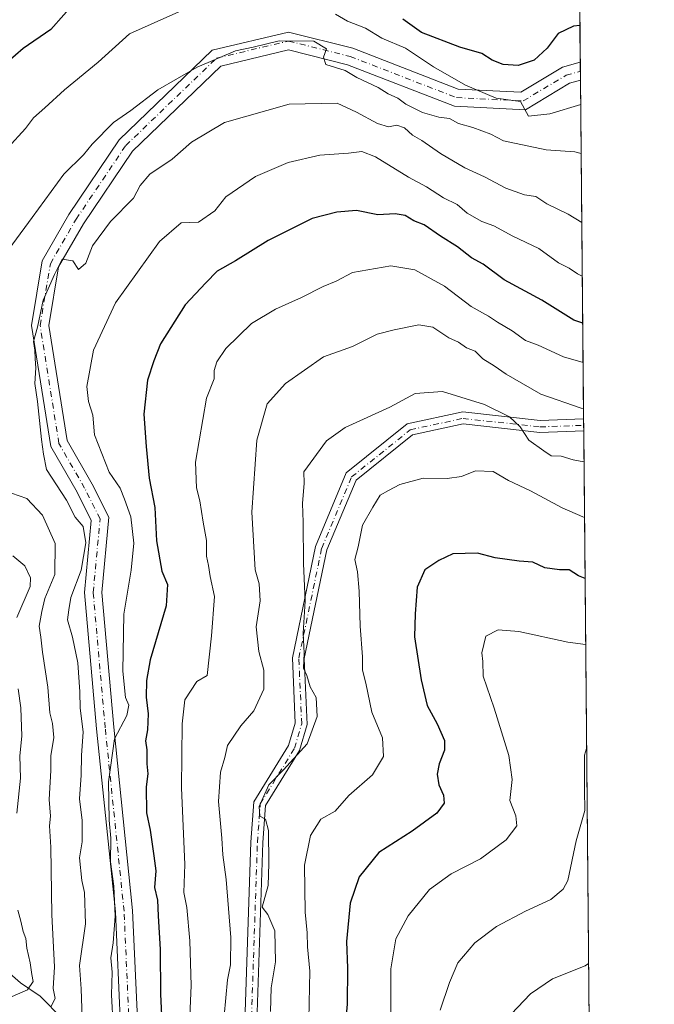
# Model space of a CAD drawing. Units: metres. Extents: x 560962 to 562959, y 4749523 to 4751854.
# Drawn here: x 562788 to 562935, y 4751192 to 4751420 of the extents above; entities that cross this region are included whole.
import ezdxf

# ---------------------------------------------------------------- set-up
doc = ezdxf.new("R2010")
doc.units = ezdxf.units.M
doc.header["$MEASUREMENT"] = 0
doc.linetypes.add('DGN Style 4', pattern=[2.6384748266838614, 1.318413404963828, -0.6592067024819142, 0.001648016756204785, -0.6592067024819142])
for name, color, linetype, lineweight in [('Arbolado forestal CxS', 92, 'Continuous', 0), ('Camino Cxs', 7, 'Continuous', 0), ('Camino eje', 30, 'DGN Style 4', 13), ('Comarca CxS', 21, 'Continuous', 0), ('Comunidad Autónoma CxS', 142, 'Continuous', 0), ('Corriente natural lineal', 142, 'Continuous', 13), ('Curva de nivel maestra', 30, 'Continuous', 30), ('Curva de nivel normal', 30, 'Continuous', 0), ('Municipio CxS', 4, 'Continuous', 0), ('Pista no pavimentada Cxs', 111, 'Continuous', 0), ('Pista no pavimentada eje', 91, 'DGN Style 4', 0), ('Provincia CxS', 1, 'Continuous', 0)]:
    doc.layers.add(name, color=color, linetype=linetype, lineweight=lineweight)

# ---------------------------------------------------------------- blocks, each defined once
blk = doc.blocks.new('*U5')
at = {"layer": 'Arbolado forestal CxS', "color": 92, "linetype": 'Continuous', "lineweight": 0}
blk.add_polyline3d([(562913.3899999997, 4751854.100000001, 661.9360000000015), (562934.6100000005, 4749540.67, 949.3867000000029)], dxfattribs=at)
blk = doc.blocks.new('*U6')
at = {"layer": 'Comunidad Autónoma CxS', "color": 142, "linetype": 'Continuous', "lineweight": 0, "flags": 128}
blk.add_lwpolyline([(562192.1829999997, 4750995.503050001), (562196.5829999986, 4751212.012050001), (562196.7130000005, 4751218.42005), (562196.9570000013, 4751230.387050001), (562197.1959999995, 4751242.205050001), (562197.9110000009, 4751277.360049999), (562207.2190000007, 4751472.155049999), (562207.846999999, 4751477.994050001), (562214.8310000013, 4751558.368050001), (562215.2760000001, 4751567.771050001), (562226.6270000011, 4751689.904050002), (562237.9699999989, 4751811.953050001), (562238.4259999997, 4751816.862050001), (562231.2547016449, 4751848.046669246), (562913.3900004787, 4751854.099982437), (562934.6100004795, 4749540.669982462)], dxfattribs=at)
blk = doc.blocks.new('*U7')
at = {"layer": 'Provincia CxS', "color": 1, "linetype": 'Continuous', "lineweight": 0, "flags": 128}
blk.add_lwpolyline([(562192.1829999997, 4750995.503050001), (562196.5829999986, 4751212.012050001), (562196.7130000005, 4751218.42005), (562196.9570000013, 4751230.387050001), (562197.1959999995, 4751242.205050001), (562197.9110000009, 4751277.360049999), (562207.2190000007, 4751472.155049999), (562207.846999999, 4751477.994050001), (562214.8310000013, 4751558.368050001), (562215.2760000001, 4751567.771050001), (562226.6270000011, 4751689.904050002), (562237.9699999989, 4751811.953050001), (562238.4259999997, 4751816.862050001), (562231.2547016449, 4751848.046669246), (562913.3900004787, 4751854.099982437), (562934.6100004795, 4749540.669982462)], dxfattribs=at)
blk = doc.blocks.new('*U8')
at = {"layer": 'Comarca CxS', "color": 21, "linetype": 'Continuous', "lineweight": 0, "flags": 128}
blk.add_lwpolyline([(562192.1829999997, 4750995.503050001), (562196.5829999986, 4751212.012050001), (562196.7130000005, 4751218.42005), (562196.9570000013, 4751230.387050001), (562197.1959999995, 4751242.205050001), (562197.9110000009, 4751277.360049999), (562207.2190000007, 4751472.155049999), (562207.846999999, 4751477.994050001), (562214.8310000013, 4751558.368050001), (562215.2760000001, 4751567.771050001), (562226.6270000011, 4751689.904050002), (562237.9699999989, 4751811.953050001), (562238.4259999997, 4751816.862050001), (562231.2547016449, 4751848.046669246), (562913.3900004787, 4751854.099982437), (562934.6100004795, 4749540.669982462)], dxfattribs=at)
blk = doc.blocks.new('*U9')
at = {"layer": 'Municipio CxS', "color": 4, "linetype": 'Continuous', "lineweight": 0, "flags": 128}
blk.add_lwpolyline([(562192.1829999997, 4750995.503050001), (562196.5829999986, 4751212.012050001), (562196.7130000005, 4751218.42005), (562196.9570000013, 4751230.387050001), (562197.1959999995, 4751242.205050001), (562197.9110000009, 4751277.360049999), (562207.2190000007, 4751472.155049999), (562207.846999999, 4751477.994050001), (562214.8310000013, 4751558.368050001), (562215.2760000001, 4751567.771050001), (562226.6270000011, 4751689.904050002), (562237.9699999989, 4751811.953050001), (562238.4259999997, 4751816.862050001), (562231.2547016449, 4751848.046669246), (562913.3900004787, 4751854.099982437), (562934.6100004795, 4749540.669982462)], dxfattribs=at)
blk = doc.blocks.new('*U10')
at = {"layer": 'Pista no pavimentada Cxs', "color": 111, "linetype": 'Continuous', "lineweight": 0}
blk.add_polyline3d([(562810.9435000002, 4751186.668500001, 780.6296000000002), (562809.7626999998, 4751213.0417, 790.5255000000034), (562805.4014999997, 4751255.4641, 775.5451999999932), (562802.6061000006, 4751287.0121, 779.2451000000001), (562804.1574999997, 4751303.689900001, 771.6117999999989), (562800.8679000001, 4751310.269300001, 772.2008999999962), (562794.7599, 4751320.8563, 772.8178000000045), (562790.2849000003, 4751348.9275, 774.4306999999973), (562792.7792999997, 4751363.8939, 785.2085999999982), (562798.9483000003, 4751374.5869, 786.1398000000045), (562810.6155000003, 4751391.886499999, 786.6640999999945), (562832.1957, 4751412.6523, 786.1909000000014), (562849.8699000003, 4751416.860500001, 782.5102999999945), (562864.7516999999, 4751413.139900001, 782.5277999999962), (562889.1749, 4751403.685699999, 762.6008000000003), (562903.7238999996, 4751402.9397, 772.3323999999994), (562913.3492999999, 4751408.7149, 767.4695999999968), (562917.4644999999, 4751409.890699999, 766.4290000000037), (562917.5026000004, 4751405.7415, 759.3717000000034), (562914.9550999999, 4751405.013699999, 759.8420000000042), (562904.7364999996, 4751398.8825, 764.1995000000024), (562888.3293000003, 4751399.723900001, 770.0806000000011), (562863.5399000002, 4751409.319700001, 784.5253999999986), (562849.8466999996, 4751412.743100001, 770.3739999999963), (562834.1832999997, 4751409.013699999, 782.297200000001), (562813.6946999999, 4751389.2983, 775.0285000000005), (562802.3428999997, 4751372.466499999, 786.6736999999994), (562796.6058999998, 4751362.522100001, 775.9557999999961), (562794.3377, 4751348.913100001, 774.8767999999982), (562798.5937000001, 4751322.215500001, 768.2140000000073), (562804.3923000004, 4751312.164899999, 771.5192999999999), (562808.2461000001, 4751304.456900001, 772.7581999999966), (562806.6224999996, 4751287.0033, 772.3224000000046), (562809.3835000005, 4751255.845100001, 776.6858000000066), (562813.7534999996, 4751213.335899999, 787.8260000000009), (562814.9539000001, 4751186.527899999, 780.241200000004)], dxfattribs=at)

msp = doc.modelspace()

# ---------------------------------------------------------------- linework, layer by layer
at = {"layer": 'Arbolado forestal CxS', "color": 92, "linetype": 'Continuous', "lineweight": 0, "extrusion": (-0.0005207017333917802, 0.05676570889411808, 0.9983873913283627), "elevation": 270175.0019208874, "flags": 128}
msp.add_lwpolyline([(-606475.7867388102, -4738438.658405239), (-606475.7867388102, -4738350.469787601)], dxfattribs=at)
at = {"layer": 'Arbolado forestal CxS', "color": 92, "linetype": 'Continuous', "lineweight": 0, "extrusion": (-0.002645709038003987, 0.288869648247, 0.9573647823820035), "elevation": 1371768.895051223, "flags": 128}
msp.add_lwpolyline([(-606409.4034538227, -4543488.782870773), (-606409.4034538227, -4543486.61589425)], dxfattribs=at)
at = {"layer": 'Arbolado forestal CxS', "color": 92, "linetype": 'Continuous', "lineweight": 0, "extrusion": (-0.001728149385315224, 0.1877077842394003, 0.9822233968072829), "elevation": 891642.8477070358, "flags": 128}
msp.add_lwpolyline([(-606636.057720141, -4661514.627290586), (-606636.057720141, -4661512.515054279)], dxfattribs=at)
at = {"layer": 'Arbolado forestal CxS', "color": 92, "linetype": 'Continuous', "lineweight": 0, "extrusion": (-0.003488916181724874, 0.3803786262378405, 0.9248242688020736), "elevation": 1806065.793196034, "flags": 128}
msp.add_lwpolyline([(-606472.927476738, -4388969.14335086), (-606472.9274767379, -4388884.284633741)], dxfattribs=at)
at = {"layer": 'Arbolado forestal CxS', "color": 92, "linetype": 'Continuous', "lineweight": 0, "extrusion": (-0.003508034005527051, 0.3842449511949132, 0.9232245182937003), "elevation": 1824423.950040289, "flags": 128}
msp.add_lwpolyline([(-606271.0606784009, -4381312.700153154), (-606271.0606784008, -4381311.074695307)], dxfattribs=at)
at = {"layer": 'Arbolado forestal CxS', "color": 92, "linetype": 'Continuous', "lineweight": 0, "extrusion": (-0.003532478735169907, 0.3841186625219557, 0.9232769761541384), "elevation": 1823810.192267863, "flags": 128}
msp.add_lwpolyline([(-606587.3059288749, -4381522.829406493), (-606587.305928875, -4381521.474934423)], dxfattribs=at)
at = {"layer": 'Arbolado forestal CxS', "color": 92, "linetype": 'Continuous', "lineweight": 0, "extrusion": (-0.00190250631402385, 0.2074121581852263, 0.9782517963728317), "elevation": 985181.032080941, "flags": 128}
msp.add_lwpolyline([(-606474.6780049977, -4642582.149129122), (-606474.6780049977, -4642231.753842066)], dxfattribs=at)
at = {"layer": 'Camino Cxs', "color": 7, "linetype": 'Continuous', "lineweight": 0, "extrusion": (0.005157813236845165, -0.563081743737503, 0.8263851080653298), "elevation": -2671813.886066522, "flags": 128}
msp.add_lwpolyline([(606414.8089465548, 3922455.863335116), (606414.8089465548, 3922452.53411804)], dxfattribs=at)
at = {"layer": 'Camino Cxs', "color": 7, "linetype": 'Continuous', "lineweight": 0}
for points in [[(562742.6731000004, 4751154.189300001, 793.6535000000005), (562734.6069, 4751146.082699999, 804.1141000000061), (562730.9433000004, 4751142.113700001, 812.4900000000052), (562730.5321000004, 4751140.057499999, 812.8292999999976), (562732.9221000001, 4751137.906500001, 813.5326999999961), (562742.4027000006, 4751135.618100001, 811.8366999999998), (562755.2588999998, 4751127.047300001, 817.2793999999994), (562772.0173000004, 4751124.1469, 811.6037000000069), (562820.4707000004, 4751124.1469, 814.9618000000046), (562828.7326999997, 4751128.4307, 815.4755000000005), (562832.9914999995, 4751134.8191, 796.7400999999954), (562836.8513000002, 4751152.458500001, 804.303700000004), (562839.5135000005, 4751180.6207, 810.4217999999966), (562841.1667, 4751229.2227, 806.9247999999934), (562841.8573000003, 4751238.546700001, 807.6419000000024), (562849.8812999995, 4751251.5855, 798.2016000000004), (562851.4079, 4751256.7763, 796.4024999999965), (562850.7493000003, 4751271.9279, 809.8359000000055), (562856.1085000001, 4751297.7193, 805.1983000000037), (562863.2569000004, 4751314.7393, 806.1995000000024), (562877.3888999998, 4751326.1139, 811.2433000000019), (562890.2121000001, 4751328.886499999, 813.8178000000045), (562908.2040999997, 4751326.8873, 809.5883000000031), (562918.2224000003, 4751327.2654, 808.7373999999982)], [(562839.5135000005, 4751180.6207, 810.4217999999966), (562841.1667, 4751229.2227, 806.9247999999934), (562841.8573000003, 4751238.546700001, 807.6419000000024), (562849.8812999995, 4751251.5855, 798.2016000000004), (562851.4079, 4751256.7763, 796.4024999999965), (562850.7493000003, 4751271.9279, 809.8359000000055), (562856.1085000001, 4751297.7193, 805.1983000000037), (562863.2569000004, 4751314.7393, 806.1995000000024), (562877.3888999998, 4751326.1139, 811.2433000000019), (562890.2121000001, 4751328.886499999, 813.8178000000045), (562908.2040999997, 4751326.8873, 809.5883000000031), (562918.2224000003, 4751327.2654, 808.7373999999982), (562918.2476000004, 4751324.5143, 806.8625999999931), (562908.1035000002, 4751324.1315, 810.4235999999946), (562890.3545000004, 4751326.103700001, 809.9241000000038), (562878.6061000006, 4751323.5635, 804.5454000000027), (562865.5230999999, 4751313.033100001, 807.0681000000042), (562858.7468999998, 4751296.899499999, 804.312300000005), (562853.5115, 4751271.704299999, 809.5620999999956), (562854.1750999996, 4751256.439099999, 798.7041999999929), (562852.4159000004, 4751250.4571, 800.1940999999933), (562844.5503000002, 4751237.6757, 809.9505999999965), (562843.9130999995, 4751229.0745, 806.6438999999956), (562842.2591000004, 4751180.444499999, 812.0446999999986)], [(562918.2476000004, 4751324.5143, 806.8626999999979), (562908.1035000002, 4751324.1315, 810.4235999999946), (562890.3545000004, 4751326.103700001, 809.9241000000038), (562878.6061000006, 4751323.5635, 804.5454000000027), (562865.5230999999, 4751313.033100001, 807.0681000000042), (562858.7468999998, 4751296.899499999, 804.312300000005), (562853.5115, 4751271.704299999, 809.5620999999956), (562854.1750999996, 4751256.439099999, 798.7041999999929), (562852.4159000004, 4751250.4571, 800.1940999999933), (562844.5503000002, 4751237.6757, 809.9505999999965), (562843.9130999995, 4751229.0745, 806.6438999999956), (562842.2591000004, 4751180.444499999, 812.0446999999986), (562839.5733000003, 4751152.033700001, 807.9079999999958), (562835.5670999996, 4751133.725099999, 799.0853000000062), (562830.6277000001, 4751126.3157, 812.303), (562821.1413000004, 4751121.3969, 819.5489999999991), (562771.7811000004, 4751121.3969, 816.6169999999984), (562754.2171, 4751124.436699999, 818.7434999999969), (562741.2833000004, 4751133.0593, 809.1232000000019), (562731.5998999998, 4751135.396700001, 814.1763000000064), (562727.5283000004, 4751139.061100001, 811.1242000000058), (562728.3982999995, 4751143.4111, 810.372199999998), (562732.6212999999, 4751147.985900001, 804.1181999999973), (562739.8344000002, 4751155.235200001, 787.1965000000056)]]:
    msp.add_polyline3d(points, dxfattribs=at)
at = {"layer": 'Camino eje', "color": 30, "linetype": 'DGN Style 4', "lineweight": 13}
msp.add_polyline3d([(562742.6766999997, 4751156.319499999, 785.287599999996), (562733.5239000004, 4751147.1209, 805.1248999999953), (562729.5551000005, 4751142.8213, 811.4076999999961), (562728.8936999999, 4751139.5141, 811.9419999999955), (562732.2008999996, 4751136.537500001, 814.704700000002), (562741.7921000002, 4751134.222300001, 810.327099999995), (562754.6907000003, 4751125.623299999, 818.2562999999938), (562771.8885000005, 4751122.6469, 814.7958999999975), (562820.8365000002, 4751122.6469, 818.4046999999993), (562829.7663000004, 4751127.277100001, 815.9324000000051), (562834.3964999998, 4751134.222300001, 798.2391000000061), (562838.3361000001, 4751152.226700001, 806.7407999999997), (562841.0110999999, 4751180.524499999, 811.2964999999967), (562842.6646999996, 4751229.141899999, 808.0834000000032), (562843.3261000002, 4751238.0715, 808.922000000006), (562851.2637, 4751250.969900001, 799.2473999999929), (562852.9172999999, 4751256.592300001, 795.2633999999962), (562852.2559000002, 4751271.8059, 809.6272000000026), (562857.5475000005, 4751297.272100001, 805.0369000000064), (562864.4929000001, 4751313.808700001, 806.6774000000005), (562878.0528999995, 4751324.7227, 807.7837000000001), (562890.2899000002, 4751327.3685, 813.8234999999986), (562908.1492999997, 4751325.384099999, 810.0411000000023), (562918.2362000003, 4751325.764799999, 807.7130000000034)], dxfattribs=at)
at = {"layer": 'Corriente natural lineal', "color": 142, "linetype": 'Continuous', "lineweight": 13}
msp.add_polyline3d([(562797.4891999997, 4751188.275699999, 761.8837000000058), (562792.2960999999, 4751193.473900001, 756.9303999999976), (562787.7975000005, 4751196.601100001, 753.6477000000014), (562781.5288000006, 4751201.991900001, 749.3871999999974)], dxfattribs=at)
at = {"layer": 'Curva de nivel maestra', "color": 30, "linetype": 'Continuous', "lineweight": 30, "flags": 128}
for points, elevation in [([(562800.7999999998, 4751424.280099999), (562794.7699999996, 4751417.460100001), (562788.3899999997, 4751413.110099999), (562784.7999999998, 4751409.970100001)], 750), ([(562917.3865999999, 4751418.387399999), (562915.8799999999, 4751418.210100001), (562912.3200000003, 4751416.540100001), (562909.75, 4751413.1801), (562906.7999999998, 4751410.350099999), (562903.0599999996, 4751409.100099999), (562899.5700000003, 4751409.4001), (562897.0599999996, 4751410.370100001), (562894.6299999999, 4751411.9001), (562889.5199999996, 4751413.370100001), (562880.6600000003, 4751416.8101), (562876.3399999999, 4751419.880100001)], 750), ([(562918.0190000003, 4751349.4439), (562916, 4751350.110099999), (562908.5199999996, 4751354.790100001), (562899.7999999998, 4751359.450099999), (562894.9400000004, 4751363.0701), (562892.2300000004, 4751364.600099999), (562889.04, 4751367.100099999), (562885.04, 4751369.5801), (562881.3099999996, 4751372.1801), (562878.9000000004, 4751373.140100001), (562876.9000000004, 4751374.390100001), (562874.5599999996, 4751374.7401), (562870.5599999996, 4751374.5601), (562865.6200000001, 4751375.550100001), (562861.0199999996, 4751375.1801), (562855.3799999999, 4751373.710100001), (562845.1600000003, 4751368.550100001), (562837.5499999998, 4751363.9001), (562833.3700000001, 4751361.5001), (562830.7000000002, 4751358.780099999), (562825.9500000002, 4751353.670100001), (562820.2300000004, 4751344.670100001), (562818.6900000004, 4751340.6801), (562817.2000000002, 4751336.200099999), (562816.3399999999, 4751328.340100001), (562816.9000000004, 4751320.880100001), (562817.5700000003, 4751313.520099999), (562818.9000000004, 4751306.710100001), (562819.2800000003, 4751298.9801), (562820.5, 4751292.0001), (562821.8300000001, 4751288.920100001), (562821.4800000004, 4751283.9801), (562817.7800000003, 4751271.450099999), (562817, 4751266.6601), (562816.8799999999, 4751262.800100001), (562817.3399999999, 4751258.940099999), (562817.2000000002, 4751255.2401), (562816.7400000002, 4751252.6501), (562817.0599999996, 4751250.5801), (562817.04, 4751247.3301), (562817.29, 4751245.0001), (562816.8899999997, 4751242.0001), (562816.9600000001, 4751236.0001), (562817.7999999998, 4751232.0001), (562818.6399999997, 4751226.0001), (562819.1100000005, 4751222.5601), (562818.79, 4751218.720100001), (562819.5, 4751215.7501), (562819.6699999999, 4751212.130100001), (562820.1600000003, 4751204.3301), (562820.1900000004, 4751194.0001), (562820.5, 4751187.460100001)], 775), ([(562918.5619000001, 4751290.2498), (562917.0099999999, 4751290.9301), (562914.9199999999, 4751292.2601), (562912.6699999999, 4751292.290100001), (562909.2400000002, 4751292.780099999), (562906.4600000001, 4751294.050100001), (562903.3200000003, 4751294.3201), (562897.7400000002, 4751295.0801), (562893.6200000001, 4751296.170100001), (562887.9100000003, 4751296.0101), (562884.6699999999, 4751294.4301), (562881.4100000003, 4751292.270099999), (562879.6799999997, 4751288.300100001), (562879.1799999997, 4751282.100099999), (562879.0700000003, 4751276.7401), (562880.5599999996, 4751266.800100001), (562881.9500000002, 4751260.860099999), (562884.2999999998, 4751256.640100001), (562885.9699999997, 4751252.7401), (562886.04, 4751250.540100001), (562884.75, 4751247.3301), (562884.2999999998, 4751244.9101), (562884.6699999999, 4751242.460100001), (562885.7400000002, 4751240.0801), (562885.9600000001, 4751238.190099999), (562884.2000000002, 4751235.880100001), (562878.5, 4751231.700099999), (562870.7999999998, 4751226.790100001), (562866.2000000002, 4751221.1801), (562864.1699999999, 4751215.040100001), (562863.3200000003, 4751206.210100001), (562863.5499999998, 4751200.0101), (562863.4699999997, 4751191.670100001), (562862.9400000004, 4751185.670100001)], 800)]:
    msp.add_lwpolyline(points, dxfattribs=dict(at, elevation=elevation))
at = {"layer": 'Curva de nivel normal', "color": 30, "linetype": 'Continuous', "lineweight": 0, "flags": 128}
for points, elevation in [([(562784.8499999996, 4751390.029999999), (562788.9000000004, 4751394.51), (562790.8099999996, 4751397), (562793.4000000004, 4751399.33), (562797.9299999997, 4751403.529999999), (562805.7999999998, 4751409.880000001), (562813, 4751416.49), (562830.1900000004, 4751424.08)], 755.0000000000001), ([(562860.75, 4751421.01), (562863.5300000003, 4751419.390000001), (562867.7100000001, 4751417.800000001), (562871.5099999999, 4751415.460000001), (562877, 4751413.16), (562883.4699999997, 4751408.83), (562890.8700000001, 4751404.539999999), (562898.0099999999, 4751401.600000001), (562903.5899999999, 4751400.76), (562905.4299999997, 4751397.369999999), (562910.3899999997, 4751397.92), (562917.5547000002, 4751400.062799999)], 755.0000000000001), ([(562917.6584999999, 4751388.7443), (562916.2000000002, 4751389.140000001), (562909.5800000001, 4751389.58), (562899.6500000004, 4751391.65), (562896.75, 4751393.199999999), (562892.5700000003, 4751394.779999999), (562889.2599999999, 4751395.699999999), (562887.1500000004, 4751396.890000001), (562884.7000000002, 4751397.180000001), (562880.9000000004, 4751398.220000001), (562877.04, 4751400.210000001), (562875.2199999997, 4751401.550000001), (562872.9199999999, 4751402.59), (562870.6600000003, 4751404), (562865.7199999997, 4751406.390000001), (562863.0099999999, 4751408.01), (562858.4800000004, 4751409.350000001), (562857.9400000004, 4751411.039999999), (562858.6900000004, 4751413.01), (562855.75, 4751414.74), (562847.6699999999, 4751414.83), (562841.6699999999, 4751413.390000001), (562837.5999999996, 4751412.52), (562828.7300000004, 4751408.779999999), (562819.5999999996, 4751403.460000001), (562813.3300000001, 4751398.74), (562809.2800000003, 4751395.939999999), (562804.3799999999, 4751390.939999999), (562802.3600000005, 4751388.41), (562797.7800000003, 4751383.939999999), (562790.5, 4751373.9), (562780.5800000001, 4751360.59)], 760), ([(562917.8049, 4751372.781400001), (562914.6699999999, 4751374.67), (562909.7100000001, 4751377.050000001), (562907.1399999997, 4751378.800000001), (562904.5199999996, 4751379.180000001), (562900.2400000002, 4751380.689999999), (562895.2599999999, 4751383.34), (562890.7199999997, 4751385.4), (562885.0800000001, 4751388.720000001), (562880.7599999999, 4751391.76), (562878.6200000001, 4751393.01), (562876.7100000001, 4751394.699999999), (562874.9400000004, 4751395.279999999), (562873.0300000003, 4751394.930000001), (562870.4600000001, 4751395.680000001), (562865.6500000004, 4751398.359999999), (562861.1600000003, 4751400.42), (562850.0099999999, 4751400.15), (562835.0099999999, 4751395.960000001), (562827.4000000004, 4751391.41), (562822.9299999997, 4751387.449999999), (562817.7699999996, 4751383.99), (562815.5099999999, 4751381.300000001), (562813.9400000004, 4751378.380000001), (562808.6100000005, 4751373), (562804.4800000004, 4751367.33), (562802.8799999999, 4751363.32), (562801.2300000004, 4751361.84), (562799.8700000001, 4751363.859999999), (562797.3899999997, 4751364.25), (562795.6100000005, 4751360.680000001), (562793.0199999996, 4751354.789999999), (562791.6799999997, 4751348.51), (562790.8200000003, 4751345.180000001), (562791.1200000001, 4751343.210000001), (562791.1799999997, 4751341.180000001), (562791.3499999996, 4751339.060000001), (562791.0599999996, 4751335.430000001), (562791.7199999997, 4751331.279999999), (562792.6200000001, 4751322.5), (562793.0800000001, 4751319.08), (562793.8300000001, 4751315.5), (562798.3899999997, 4751308.390000001), (562800.4600000001, 4751304.460000001), (562802.2999999998, 4751302.300000001), (562802.8700000001, 4751298.529999999), (562801.8200000003, 4751292.180000001), (562799.4600000001, 4751285.880000001), (562798.9400000004, 4751283), (562798.6799999997, 4751280.67), (562799.8200000003, 4751276.689999999), (562801.0199999996, 4751270.76), (562801.5499999998, 4751264.02), (562801.5999999996, 4751260.27), (562802.25, 4751254.75), (562801.9400000004, 4751249.27), (562801.8399999999, 4751244.680000001), (562801.4299999997, 4751239.25), (562802.04, 4751234.180000001), (562802.04, 4751229.24), (562801.4400000004, 4751225.57), (562801.9900000002, 4751220.32), (562802.6200000001, 4751217.550000001), (562802.8499999996, 4751210.25), (562801.4400000004, 4751200.58), (562801.7999999998, 4751195.199999999), (562802.1200000001, 4751186.199999999)], 765), ([(562809.2100000001, 4751186.550000001), (562808.8200000003, 4751193.82), (562809.04, 4751199.039999999), (562808.7100000001, 4751202.369999999), (562809.2199999997, 4751205.880000001), (562809.6799999997, 4751212.01), (562809.3600000005, 4751219.02), (562808.6200000001, 4751224.619999999), (562808.7000000002, 4751230.15), (562808.3300000001, 4751234.32), (562808.1900000004, 4751243.199999999), (562809.5099999999, 4751253.130000001), (562812.3899999997, 4751258.560000001), (562812.8499999996, 4751260.930000001), (562812.0700000003, 4751262.689999999), (562811.4900000002, 4751268.83), (562811.7199999997, 4751282), (562813.4299999997, 4751292.210000001), (562814.0499999998, 4751298.49), (562813.3700000001, 4751304.539999999), (562811.8700000001, 4751308.67), (562810.8600000005, 4751311.189999999), (562808.2800000003, 4751314.880000001), (562804.8799999999, 4751323.550000001), (562804.54, 4751328.140000001), (562803.5499999998, 4751331.289999999), (562803.1699999999, 4751334.77), (562804.7199999997, 4751343.17), (562809.7999999998, 4751354.17), (562819.9699999997, 4751368.32), (562825.0199999996, 4751372.710000001), (562829, 4751372.82), (562832.8300000001, 4751375.460000001), (562835.3499999996, 4751378.699999999), (562842.2000000002, 4751383.42), (562849.7599999999, 4751386.630000001), (562857.1399999997, 4751388.390000001), (562863.7800000003, 4751388.789999999), (562866.8600000005, 4751389.199999999), (562869.9900000002, 4751387.949999999), (562877.6600000003, 4751383.279999999), (562881.7999999998, 4751381.02), (562885.7999999998, 4751378.470000001), (562888.9199999999, 4751376.939999999), (562891.2800000003, 4751374.960000001), (562894.6500000004, 4751372.980000001), (562897.4199999999, 4751371.949999999), (562901.8600000005, 4751369.560000001), (562907.8399999999, 4751366.720000001), (562912.4100000003, 4751363.439999999), (562914.9199999999, 4751362.15), (562916.79, 4751360.859999999), (562917.9193000002, 4751360.3146)], 770), ([(562918.1024000002, 4751340.345699999), (562913.6100000005, 4751341.65), (562907.7199999997, 4751344.359999999), (562904.7599999999, 4751345.42), (562901.6799999997, 4751347.680000001), (562898.29, 4751349.67), (562896.1900000004, 4751351.060000001), (562892.2000000002, 4751353.26), (562886.0099999999, 4751358.01), (562879.1200000001, 4751361.810000001), (562873.5599999996, 4751362.720000001), (562864.6699999999, 4751361.199999999), (562860.9000000004, 4751359.199999999), (562857.9100000003, 4751357.930000001), (562852.8799999999, 4751355.369999999), (562846.8600000005, 4751352.699999999), (562841.2599999999, 4751349.32), (562835.3300000001, 4751343.58), (562833.2400000002, 4751340.49), (562832.6399999997, 4751338.49), (562832.6200000001, 4751336.5), (562830.9000000004, 4751332.07), (562828.2999999998, 4751317.24), (562828.5099999999, 4751311.310000001), (562829.29, 4751308.24), (562830.0599999996, 4751303.350000001), (562830.8499999996, 4751299.07), (562830.8899999997, 4751295.430000001), (562831.3200000003, 4751293.310000001), (562831.7000000002, 4751290.74), (562832.7100000001, 4751286.09), (562831.9900000002, 4751276.99), (562831, 4751267.779999999), (562828.5999999996, 4751266.390000001), (562825.8200000003, 4751262.17), (562825.2199999997, 4751256.619999999), (562825.0899999999, 4751241.810000001), (562825.8099999996, 4751224), (562825.6100000005, 4751217.52), (562826.2699999996, 4751214.050000001), (562827, 4751206.33), (562827.2800000003, 4751195.960000001), (562826.9800000004, 4751188.9)], 780), ([(562834.9800000004, 4751188.980000001), (562835.7199999997, 4751197.279999999), (562836.4000000004, 4751200.730000001), (562836.5199999996, 4751207.119999999), (562835.4500000002, 4751220.539999999), (562834.6600000003, 4751226.26), (562834.4500000002, 4751230.119999999), (562833.6200000001, 4751238.619999999), (562834.1299999999, 4751245.4), (562835.0899999999, 4751248.84), (562835.7300000004, 4751251.619999999), (562838.7999999998, 4751256.16), (562841.8300000001, 4751259.619999999), (562844.1500000004, 4751264.67), (562844.1600000003, 4751269), (562843.0199999996, 4751273.33), (562842.4000000004, 4751279.100000001), (562843.2800000003, 4751285.119999999), (562843.0599999996, 4751289.060000001), (562842.1600000003, 4751292.32), (562841.3600000005, 4751305.67), (562842.5599999996, 4751322.33), (562844.9199999999, 4751330.779999999), (562849.1900000004, 4751335.460000001), (562857.9400000004, 4751341.600000001), (562864.6699999999, 4751344.050000001), (562870.4299999997, 4751346.880000001), (562874.3700000001, 4751347.859999999), (562880.0599999996, 4751349.060000001), (562883.2699999996, 4751348.5), (562887.0300000003, 4751346.07), (562889.2699999996, 4751345.02), (562891.0999999996, 4751343.75), (562893.1399999997, 4751342.970000001), (562894.8600000005, 4751341.17), (562897.5, 4751339.58), (562900.2599999999, 4751337.600000001), (562908.3300000001, 4751332.960000001), (562917.6699999999, 4751329.779999999), (562918.2001, 4751329.692600001)], 785), ([(562918.3136999998, 4751317.3156), (562915.8200000003, 4751317.800000001), (562913, 4751318.59), (562910.7199999997, 4751318.699999999), (562908.9800000004, 4751319.84), (562905.54, 4751322.289999999), (562903.5199999996, 4751325.380000001), (562901.0899999999, 4751327.76), (562895.2800000003, 4751330.619999999), (562885.54, 4751333.609999999), (562879.2400000002, 4751333.109999999), (562873.3300000001, 4751330), (562863, 4751325.230000001), (562858.7000000002, 4751322.180000001), (562853.4400000004, 4751315), (562853.4900000002, 4751312.33), (562853.0999999996, 4751307.67), (562853.29, 4751303.350000001), (562853.3200000003, 4751293.720000001), (562853.7400000002, 4751285), (562853.25, 4751277.600000001), (562853.5099999999, 4751272.980000001), (562853.2999999998, 4751269.529999999), (562854.0700000003, 4751267.789999999), (562854.9100000003, 4751265.199999999), (562856.2400000002, 4751262.67), (562856.4800000004, 4751258.33), (562854.1900000004, 4751252), (562848.7000000002, 4751245.939999999), (562845.2699999996, 4751242.460000001), (562843.0899999999, 4751237.439999999), (562843.2199999997, 4751235.220000001), (562844.5300000003, 4751234.529999999), (562845.2100000001, 4751231.869999999), (562845.2800000003, 4751224.279999999), (562845.1299999999, 4751219.130000001), (562843.7699999996, 4751214.100000001), (562845.0499999998, 4751212.460000001), (562846.7100000001, 4751208.67), (562846.8700000001, 4751201.49), (562845.8200000003, 4751195.449999999), (562845.7199999997, 4751189.960000001)], 790), ([(562854.54, 4751188.210000001), (562854.7699999996, 4751199.27), (562854.2400000002, 4751204.9), (562854.1699999999, 4751208.210000001), (562853.75, 4751212.930000001), (562853.5999999996, 4751223.83), (562854.9800000004, 4751230.710000001), (562857.3200000003, 4751234.480000001), (562860.6699999999, 4751236.359999999), (562863.8499999996, 4751239.970000001), (562869.29, 4751244.789999999), (562871.8700000001, 4751249), (562871.5999999996, 4751253.33), (562869.2000000002, 4751259.33), (562867.7400000002, 4751266), (562866.9900000002, 4751269.029999999), (562866.9699999997, 4751272.109999999), (562866.4800000004, 4751279.24), (562866.2599999999, 4751287.369999999), (562865.8499999996, 4751291.850000001), (562865.2300000004, 4751294.710000001), (562865.9800000004, 4751297.640000001), (562867.04, 4751302.67), (562869.3899999997, 4751306.84), (562871.1100000005, 4751309.59), (562873, 4751310.67), (562875.6699999999, 4751312.039999999), (562881.04, 4751313.539999999), (562886.6200000001, 4751313.449999999), (562889.9199999999, 4751313.92), (562893.2199999997, 4751315.220000001), (562897.29, 4751315.100000001), (562900.8600000005, 4751312.980000001), (562905.9000000004, 4751310.57), (562913.29, 4751306.619999999), (562918.0800000001, 4751304.539999999), (562918.4321999997, 4751304.396700001)], 795), ([(562785.6600000003, 4751310.029999999), (562789.25, 4751308.82), (562792.9000000004, 4751304.949999999), (562795.8099999996, 4751298.350000001), (562795.7199999997, 4751291.230000001), (562793.3799999999, 4751285.66), (562792.7000000002, 4751282.619999999), (562792.0800000001, 4751279.26), (562792.4800000004, 4751276.689999999), (562792.8799999999, 4751273.220000001), (562794.1299999999, 4751265.130000001), (562794.5599999996, 4751259.180000001), (562795.2199999997, 4751256.699999999), (562795.5099999999, 4751253.470000001), (562794.8300000001, 4751249.16), (562794.8200000003, 4751245.82), (562794.4400000004, 4751239.109999999), (562794.7000000002, 4751235.189999999), (562794.4699999997, 4751233), (562794.8200000003, 4751228), (562795.0599999996, 4751212.33), (562795.6699999999, 4751200.33), (562795.3499999996, 4751195.310000001), (562795.7999999998, 4751193), (562794.7699999996, 4751191.029999999)], 760), ([(562786.9199999999, 4751281.25), (562790.0099999999, 4751288.449999999), (562790.1100000005, 4751290.439999999), (562788.7999999998, 4751293.220000001), (562786.0099999999, 4751295.52)], 755.0000000000001), ([(562918.7017000001, 4751275.0121), (562914.5599999996, 4751275.49), (562903.25, 4751277.970000001), (562898.4600000001, 4751278.41), (562895.5999999996, 4751276.949999999), (562894.6900000004, 4751273.029999999), (562894.9199999999, 4751271.02), (562894.9800000004, 4751267.65), (562897.54, 4751260.199999999), (562900.9199999999, 4751249.26), (562901.6699999999, 4751243.67), (562901.1500000004, 4751238.83), (562902.5599999996, 4751235.279999999), (562902.7599999999, 4751232.960000001), (562900.29, 4751229.75), (562894.3700000001, 4751225.300000001), (562887.5599999996, 4751221.83), (562882.5099999999, 4751218.230000001), (562877.5499999998, 4751212.09), (562874.7400000002, 4751206.82), (562873.5599999996, 4751199.84), (562873.54, 4751188.380000001)], 805), ([(562786.9400000004, 4751235.930000001), (562787.7999999998, 4751244.050000001), (562787.6200000001, 4751249.210000001), (562788.0599999996, 4751253.720000001), (562787.8099999996, 4751260.33), (562787.2199999997, 4751264.74)], 755.0000000000001), ([(562918.9227, 4751250.915200001), (562918.4600000001, 4751249.33), (562918.4199999999, 4751241.33), (562918.5300000003, 4751236.529999999), (562916.5, 4751229.460000001), (562914.5499999998, 4751220.32), (562913.5300000003, 4751218.300000001), (562910.6699999999, 4751215.880000001), (562904.7599999999, 4751213.180000001), (562898.0499999998, 4751209.66), (562893.0199999996, 4751205.9), (562889.1200000001, 4751201.199999999), (562887.1699999999, 4751196.67), (562884.9699999997, 4751190.25)], 810), ([(562785.3200000003, 4751193.17), (562789.3799999999, 4751194.949999999), (562790.7400000002, 4751196.890000001), (562790.3600000005, 4751198.5), (562790, 4751201.199999999), (562789.2300000004, 4751204.65), (562789.04, 4751206.869999999), (562788.3700000001, 4751208.5), (562787.8099999996, 4751210.880000001), (562787.1399999997, 4751213.460000001)], 755.0000000000001), ([(562919.3797000004, 4751201.096700001), (562918.5999999996, 4751200.529999999), (562911, 4751197.529999999), (562905.9100000003, 4751194.050000001), (562900, 4751187.76)], 815)]:
    msp.add_lwpolyline(points, dxfattribs=dict(at, elevation=elevation))
at = {"layer": 'Pista no pavimentada Cxs', "color": 111, "linetype": 'Continuous', "lineweight": 0, "extrusion": (0.007915551653694378, -0.8620056418715754, 0.5068368745697093), "elevation": -4090897.875897015, "flags": 128}
msp.add_lwpolyline([(606522.733565647, 2406129.121720832), (606522.7335656469, 2406120.935112604)], dxfattribs=at)
at = {"layer": 'Pista no pavimentada Cxs', "color": 111, "linetype": 'Continuous', "lineweight": 0}
for points in [[(562810.9435000002, 4751186.668500001, 780.6296000000002), (562809.7626999998, 4751213.0417, 790.5255000000034), (562805.4014999997, 4751255.4641, 775.5451999999932), (562802.6061000006, 4751287.0121, 779.2451000000001), (562804.1574999997, 4751303.689900001, 771.6117999999989), (562800.8679000001, 4751310.269300001, 772.2008999999962), (562794.7599, 4751320.8563, 772.8178000000045), (562790.2849000003, 4751348.9275, 774.4306999999973), (562792.7792999997, 4751363.8939, 785.2085999999982), (562798.9483000003, 4751374.5869, 786.1398000000045), (562810.6155000003, 4751391.886499999, 786.6640999999945), (562832.1957, 4751412.6523, 786.1909000000014), (562849.8699000003, 4751416.860500001, 782.5102999999945), (562864.7516999999, 4751413.139900001, 782.5277999999962)], [(562917.5026000004, 4751405.7415, 759.3715999999987), (562914.9550999999, 4751405.013699999, 759.8420000000042), (562904.7364999996, 4751398.8825, 764.1995000000024), (562888.3293000003, 4751399.723900001, 770.0806000000011), (562863.5399000002, 4751409.319700001, 784.5253999999986), (562849.8466999996, 4751412.743100001, 770.3739999999963), (562834.1832999997, 4751409.013699999, 782.297200000001), (562813.6946999999, 4751389.2983, 775.0285000000005), (562802.3428999997, 4751372.466499999, 786.6736999999994), (562796.6058999998, 4751362.522100001, 775.9557999999961), (562794.3377, 4751348.913100001, 774.8767999999982), (562798.5937000001, 4751322.215500001, 768.2140000000073), (562804.3923000004, 4751312.164899999, 771.5192999999999), (562808.2461000001, 4751304.456900001, 772.7581999999966), (562806.6224999996, 4751287.0033, 772.3224000000046), (562809.3835000005, 4751255.845100001, 776.6858000000066), (562813.7534999996, 4751213.335899999, 787.8260000000009), (562814.9539000001, 4751186.527899999, 780.241200000004)], [(562864.7516999999, 4751413.139900001, 782.5277999999962), (562889.1749, 4751403.685699999, 762.6008000000003), (562903.7238999996, 4751402.9397, 772.3323999999994), (562913.3492999999, 4751408.7149, 767.4695999999968), (562917.4644999999, 4751409.8906, 766.4287999999942)]]:
    msp.add_polyline3d(points, dxfattribs=at)
at = {"layer": 'Pista no pavimentada eje', "color": 91, "linetype": 'DGN Style 4', "lineweight": 0}
msp.add_polyline3d([(562812.9486999996, 4751186.598099999, 778.8804999999993), (562811.7581000002, 4751213.188899999, 788.482999999993), (562807.3925000001, 4751255.6545, 772.6460999999982), (562804.6142999995, 4751287.0077, 775.7805999999982), (562806.2018999998, 4751304.0735, 770.8267000000051), (562802.6300999997, 4751311.2171, 770.3766000000034), (562796.6769000003, 4751321.535900001, 769.3334999999935), (562792.3113000002, 4751348.920299999, 770.8098999999929), (562794.6924999999, 4751363.207900001, 781.1218999999984), (562800.6457000002, 4751373.526699999, 786.0724999999949), (562812.1551000001, 4751390.592300001, 781.1705999999978), (562833.1895000003, 4751410.833100001, 784.6970000000001), (562849.8583000004, 4751414.801700001, 776.4324000000051), (562864.1457000002, 4751411.229900001, 783.1420999999973), (562888.7521000003, 4751401.7049, 763.9541999999929), (562904.2302999999, 4751400.9111, 768.2838000000047), (562914.1520999996, 4751406.8643, 763.5908000000054), (562917.4835999999, 4751407.816099999, 762.4830999999978)], dxfattribs=at)

# ---------------------------------------------------------------- block references
at = {"layer": 'Arbolado forestal CxS', "color": 92, "linetype": 'Continuous', "lineweight": 0}
msp.add_blockref('*U5', (0, 0), dxfattribs=at)
at = {"layer": 'Comarca CxS', "color": 21, "linetype": 'Continuous', "lineweight": 0}
msp.add_blockref('*U8', (0, 0), dxfattribs=at)
at = {"layer": 'Comunidad Autónoma CxS', "color": 142, "linetype": 'Continuous', "lineweight": 0}
msp.add_blockref('*U6', (0, 0), dxfattribs=at)
at = {"layer": 'Municipio CxS', "color": 4, "linetype": 'Continuous', "lineweight": 0}
msp.add_blockref('*U9', (0, 0), dxfattribs=at)
at = {"layer": 'Pista no pavimentada Cxs', "color": 111, "linetype": 'Continuous', "lineweight": 0}
msp.add_blockref('*U10', (0, 0), dxfattribs=at)
at = {"layer": 'Provincia CxS', "color": 1, "linetype": 'Continuous', "lineweight": 0}
msp.add_blockref('*U7', (0, 0), dxfattribs=at)

doc.saveas('drawing.dxf')
